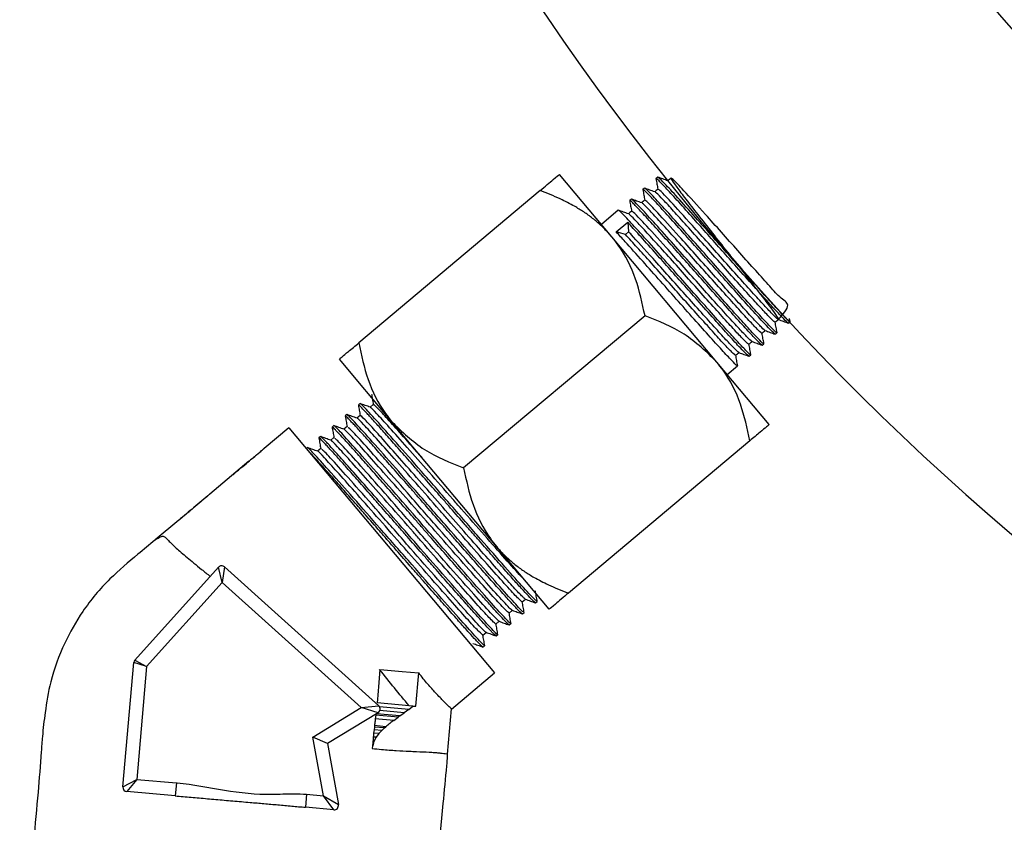
# Model space of a CAD drawing. Units: inches. Extents: x 0.1 to 21.9, y 0.1 to 16.9.
# Drawn here: x 1.6 to 2.8, y 6.3 to 7.2 of the extents above; entities that cross this region are included whole.
import ezdxf

# ---------------------------------------------------------------- set-up
doc = ezdxf.new("R2010")
doc.units = ezdxf.units.IN
doc.header["$MEASUREMENT"] = 0

msp = doc.modelspace()

# ---------------------------------------------------------------- linework, layer by layer
at = {"color": 7, "linetype": 'Continuous', "lineweight": 25}
for p, q in [((2.3183, 6.979), (2.2581, 7.0508)), ((2.371, 7.0476), (2.3691, 7.046)), ((2.3559, 7.0349), (2.354, 7.0334)), ((2.2358, 7.0321), (2.0275, 6.8573)), ((2.3408, 7.0223), (2.3389, 7.0207)), ((2.3257, 7.0096), (2.3063, 6.9933)), ((2.3233, 6.9847), (2.3365, 6.9958)), ((2.3365, 6.9958), (2.3375, 6.9849)), ((2.4389, 6.8353), (2.3183, 6.979)), ((2.3338, 6.9818), (2.3233, 6.9847)), ((2.3375, 6.9849), (2.3338, 6.9818)), ((2.3564, 6.8885), (2.148, 6.7137)), ((2.5212, 6.88), (2.5226, 6.8812)), ((2.5231, 6.8817), (2.5225, 6.8853)), ((2.5062, 6.8673), (2.508, 6.8689)), ((2.4911, 6.8547), (2.493, 6.8563)), ((2.476, 6.842), (2.4779, 6.8436)), ((2.0655, 6.7668), (2.0053, 6.8387)), ((2.4991, 6.7635), (2.4389, 6.8353)), ((2.4509, 6.821), (2.4628, 6.831)), ((2.029, 6.7876), (2.0271, 6.786)), ((2.0443, 6.7866), (2.0406, 6.7835)), ((2.0139, 6.775), (2.012, 6.7734)), ((2.0293, 6.7739), (2.0255, 6.7708)), ((2.1861, 6.6232), (2.0655, 6.7668)), ((1.9473, 6.7599), (1.9191, 6.7362)), ((1.9473, 6.7599), (2.1836, 6.4784)), ((1.9988, 6.7623), (1.997, 6.7607)), ((2.0142, 6.7613), (2.0104, 6.7581)), ((1.9838, 6.7497), (1.9819, 6.7481)), ((1.9991, 6.7486), (1.9954, 6.7455)), ((2.4769, 6.7449), (2.2685, 6.57)), ((1.9687, 6.737), (1.9674, 6.736)), ((1.984, 6.736), (1.9803, 6.7328)), ((1.9014, 6.7213), (1.8564, 6.6836)), ((1.8208, 6.6537), (1.7939, 6.6311)), ((2.2463, 6.5514), (2.1861, 6.6232)), ((1.7705, 6.4931), (1.8664, 6.5997)), ((1.8708, 6.5822), (1.8664, 6.5997)), ((1.8734, 6.6), (1.8708, 6.5822)), ((1.8734, 6.6), (2.0506, 6.4406)), ((1.8708, 6.5822), (1.7839, 6.4856)), ((2.0305, 6.4385), (1.8708, 6.5822)), ((2.2154, 6.5598), (2.2191, 6.5629)), ((2.2307, 6.5587), (2.2326, 6.5603)), ((2.2003, 6.5471), (2.204, 6.5503)), ((2.1852, 6.5344), (2.1889, 6.5376)), ((2.2156, 6.5461), (2.2175, 6.5477)), ((2.2005, 6.5334), (2.2024, 6.535)), ((2.1701, 6.5218), (2.1739, 6.5249)), ((2.1855, 6.5208), (2.1873, 6.5223)), ((2.1704, 6.5081), (2.1723, 6.5097)), ((1.7705, 6.4931), (1.7839, 6.4856)), ((1.7567, 6.3474), (1.7692, 6.4902)), ((1.7839, 6.4856), (1.7692, 6.4902)), ((1.7839, 6.4856), (1.7726, 6.3561)), ((2.0516, 6.4823), (2.0563, 6.4819)), ((2.0563, 6.4819), (2.0647, 6.4811)), ((2.0647, 6.4811), (2.0776, 6.48)), ((2.0776, 6.48), (2.0966, 6.4783)), ((2.0932, 6.44), (2.0966, 6.4783)), ((2.1342, 6.4369), (2.1836, 6.4784)), ((1.9749, 6.4046), (2.0305, 6.4385)), ((2.0305, 6.4385), (2.0506, 6.4406)), ((2.0498, 6.4327), (2.0305, 6.4385)), ((2.0854, 6.4407), (2.0488, 6.4439)), ((2.085, 6.4365), (2.0515, 6.4395)), ((2.085, 6.4365), (2.0796, 6.4326)), ((2.085, 6.4365), (2.0897, 6.4403)), ((2.0854, 6.4407), (2.0854, 6.4407)), ((2.0897, 6.4403), (2.0854, 6.4407)), ((2.0897, 6.4403), (2.0932, 6.44)), ((2.1297, 6.3851), (2.1342, 6.437)), ((2.0498, 6.4327), (1.9915, 6.3972)), ((2.0471, 6.43), (2.0466, 6.4257)), ((2.0677, 6.4238), (2.0466, 6.4257)), ((2.0472, 6.4311), (2.0471, 6.43)), ((2.0728, 6.4277), (2.0471, 6.43)), ((2.0748, 6.4292), (2.0479, 6.4315)), ((2.0796, 6.4326), (2.0518, 6.435)), ((2.0677, 6.4238), (2.0728, 6.4277)), ((2.0748, 6.4292), (2.0728, 6.4277)), ((2.0748, 6.4292), (2.0796, 6.4326)), ((2.0452, 6.4131), (2.0447, 6.4091)), ((2.0455, 6.4161), (2.0452, 6.4131)), ((2.0542, 6.4123), (2.0452, 6.4131)), ((2.0457, 6.4178), (2.0455, 6.4161)), ((2.057, 6.4151), (2.0455, 6.4161)), ((2.0588, 6.4166), (2.0457, 6.4178)), ((2.057, 6.4151), (2.0542, 6.4123)), ((2.057, 6.4151), (2.0588, 6.4166)), ((1.9915, 6.3972), (1.9749, 6.4046)), ((1.9871, 6.3373), (1.9749, 6.4046)), ((2.0477, 6.4044), (2.0443, 6.4047)), ((2.0444, 6.3979), (2.0477, 6.4044)), ((2.0507, 6.4086), (2.0447, 6.4091)), ((2.0507, 6.4086), (2.0477, 6.4044)), ((2.0507, 6.4086), (2.0542, 6.4123)), ((1.9915, 6.3972), (2.0042, 6.3271)), ((2.0434, 6.3948), (2.0431, 6.3916)), ((2.0437, 6.398), (2.0434, 6.3948)), ((2.0444, 6.3979), (2.0436, 6.3948)), ((2.0444, 6.3979), (2.0437, 6.398)), ((1.7567, 6.3474), (1.7726, 6.3561)), ((1.7726, 6.3561), (1.7613, 6.342)), ((1.7726, 6.3561), (1.8181, 6.3521)), ((1.8181, 6.3521), (1.8168, 6.3372)), ((1.8168, 6.3372), (1.7613, 6.342)), ((1.9677, 6.339), (1.9663, 6.3241)), ((1.9677, 6.339), (1.9871, 6.3373)), ((1.9871, 6.3373), (2.0042, 6.3271)), ((1.9988, 6.3212), (1.9871, 6.3373)), ((1.9988, 6.3212), (1.9663, 6.3241))]:
    msp.add_line(p, q, dxfattribs=at)
for centre, radius, start, end in [((4.676, 8.8791), 2.5225, 180, 0), ((4.676, 8.8791), 2.4075, 180, 0), ((4.676, 8.8791), 2.3797, 180, 0), ((4.676, 8.8791), 2.25, 180, 0), ((4.676, 8.8791), 2.9375, 185.4666, 354.5334), ((1.8701, 6.5963), 0.005, 48.0137, 138.0137), ((1.7742, 6.4898), 0.005, 138.0137, 175), ((2.0472, 6.4369), 0.005, 301.3096, 48.0137), ((1.7617, 6.347), 0.005, 175, 265), ((1.9993, 6.3262), 0.005, 265, 10.2865)]:
    msp.add_arc(centre, radius, start, end, dxfattribs=at)
msp.add_ellipse((2.0675, 6.6209), major_axis=(0.0227, 0.2589), ratio=0.016968, start_param=2.137245, end_param=2.325074, dxfattribs=at)
for points, knots in [([(2.2358, 7.0321), (2.2415, 7.0369), (2.2539, 7.0473), (2.2566, 7.0496), (2.2581, 7.0508)], [0, 0, 0, 0, 0.461258, 1, 1, 1, 1]), ([(2.5208, 6.8805), (2.5204, 6.8806), (2.5197, 6.8807), (2.5117, 6.8889), (2.4988, 6.9029), (2.4817, 6.9219), (2.4632, 6.9427), (2.4395, 6.9693), (2.4156, 6.9963), (2.3945, 7.0197), (2.3806, 7.0351), (2.3719, 7.0439), (2.3683, 7.0473), (2.3693, 7.0456), (2.3694, 7.0454)], [0, 0, 0, 0, 0.07044, 0.159432, 0.247008, 0.334623, 0.42361, 0.492939, 0.633562, 0.7217, 0.808806, 0.897798, 0.98538, 1, 1, 1, 1]), ([(2.3827, 7.0434), (2.3808, 7.0441), (2.3769, 7.0455), (2.3731, 7.0469), (2.3711, 7.0476)], [0, 0, 0, 0, 0.501475, 1, 1, 1, 1]), ([(2.5227, 6.8821), (2.5228, 6.8819), (2.5233, 6.8807), (2.5188, 6.885), (2.5091, 6.8952), (2.4943, 6.9116), (2.476, 6.932), (2.4554, 6.9551), (2.4343, 6.979), (2.4128, 7.0031), (2.393, 7.0252), (2.379, 7.0404), (2.3718, 7.0475), (2.3717, 7.047), (2.3716, 7.0468)], [0, 0, 0, 0, 0.017674, 0.107145, 0.197319, 0.285464, 0.37536, 0.465245, 0.553394, 0.643575, 0.750044, 0.856896, 0.947072, 1, 1, 1, 1]), ([(2.5094, 6.8842), (2.515, 6.8903), (2.5254, 6.9014), (2.511, 6.9086), (2.4987, 6.924), (2.4817, 6.9423), (2.4632, 6.9631), (2.4439, 6.9847), (2.4215, 7.0097), (2.404, 7.029), (2.3925, 7.0413), (2.3867, 7.0468), (2.3856, 7.0469), (2.3895, 7.0408), (2.3983, 7.0289), (2.4111, 7.0123), (2.4269, 6.9921), (2.4444, 6.9699), (2.4623, 6.9473), (2.4789, 6.9261), (2.493, 6.9079), (2.5035, 6.894), (2.5094, 6.8856), (2.5103, 6.8832), (2.506, 6.8869), (2.4968, 6.8965), (2.4834, 6.9112), (2.4667, 6.9296), (2.4481, 6.9505), (2.4289, 6.9721), (2.4064, 6.997), (2.3889, 7.0164), (2.3775, 7.0285), (2.3721, 7.0339), (2.3719, 7.0334), (2.3718, 7.0332)], [0, 0, 0, 0, 0.035858, 0.065918, 0.095302, 0.12527, 0.155233, 0.184619, 0.214681, 0.264491, 0.285627, 0.315688, 0.345072, 0.375038, 0.405003, 0.434388, 0.46445, 0.494272, 0.523742, 0.553851, 0.583485, 0.613124, 0.643233, 0.6727, 0.702526, 0.732586, 0.76197, 0.791937, 0.821901, 0.851286, 0.881348, 0.931159, 0.952295, 0.982355, 1, 1, 1, 1]), ([(2.3863, 7.0466), (2.3857, 7.046), (2.3844, 7.045), (2.3832, 7.0439), (2.3826, 7.0434)], [0, 0, 0, 0, 0.509781, 1, 1, 1, 1]), ([(2.3676, 7.0307), (2.3657, 7.0314), (2.3618, 7.0328), (2.358, 7.0342), (2.3561, 7.0349)], [0, 0, 0, 0, 0.501715, 1, 1, 1, 1]), ([(2.369, 7.0458), (2.3694, 7.0438), (2.3701, 7.0398), (2.3708, 7.0358), (2.3711, 7.0339)], [0, 0, 0, 0, 0.508474, 1, 1, 1, 1]), ([(2.3183, 6.979), (2.317, 6.9805), (2.313, 6.9851), (2.3058, 6.9924), (2.2963, 7.0004), (2.2878, 7.0065), (2.2808, 7.011), (2.2719, 7.0162), (2.2609, 7.0219), (2.2476, 7.0277), (2.2398, 7.0307), (2.2358, 7.0321)], [0, 0, 0, 0, 0.0622045, 0.1870241, 0.3131662, 0.440578, 0.5044662, 0.566027, 0.7511055, 0.8754478, 1, 1, 1, 1]), ([(2.5057, 6.8678), (2.5054, 6.8679), (2.5046, 6.8681), (2.4966, 6.8762), (2.4837, 6.8903), (2.4666, 6.9093), (2.4481, 6.93), (2.4245, 6.9567), (2.4005, 6.9836), (2.3795, 7.0071), (2.3655, 7.0224), (2.3569, 7.0313), (2.3532, 7.0346), (2.3542, 7.0329), (2.3543, 7.0327)], [0, 0, 0, 0, 0.070439, 0.15943, 0.247004, 0.334618, 0.423605, 0.492933, 0.633553, 0.721691, 0.808795, 0.897786, 0.985367, 1, 1, 1, 1]), ([(2.354, 7.0332), (2.3543, 7.0311), (2.355, 7.0272), (2.3557, 7.0232), (2.3561, 7.0212)], [0, 0, 0, 0, 0.508753, 1, 1, 1, 1]), ([(2.5076, 6.8694), (2.5077, 6.8692), (2.5083, 6.868), (2.5038, 6.8724), (2.494, 6.8826), (2.4792, 6.8989), (2.4609, 6.9194), (2.4403, 6.9424), (2.4192, 6.9663), (2.3977, 6.9904), (2.3779, 7.0125), (2.3639, 7.0277), (2.3568, 7.0348), (2.3566, 7.0343), (2.3565, 7.0342)], [0, 0, 0, 0, 0.0176737, 0.1071452, 0.1973186, 0.2854641, 0.3753602, 0.4652448, 0.5533944, 0.6435747, 0.7500435, 0.8568962, 0.9470719, 1, 1, 1, 1]), ([(2.3712, 7.0339), (2.3706, 7.0334), (2.3693, 7.0323), (2.3681, 7.0313), (2.3675, 7.0308)], [0, 0, 0, 0, 0.510083, 1, 1, 1, 1]), ([(2.5055, 6.8815), (2.5056, 6.8813), (2.5061, 6.8802), (2.502, 6.8841), (2.4931, 6.8933), (2.4796, 6.9081), (2.463, 6.9265), (2.448, 6.9432), (2.4329, 6.9602), (2.4176, 6.9772), (2.4, 6.9968), (2.3852, 7.0132), (2.3744, 7.0246), (2.3686, 7.0305), (2.3683, 7.0301), (2.3682, 7.03)], [0, 0, 0, 0, 0.017943, 0.108808, 0.200387, 0.289905, 0.381201, 0.472486, 0.50799, 0.598279, 0.690006, 0.779782, 0.870642, 0.962223, 1, 1, 1, 1]), ([(2.4906, 6.8552), (2.4903, 6.8553), (2.4895, 6.8554), (2.4815, 6.8636), (2.4686, 6.8776), (2.4515, 6.8966), (2.433, 6.9174), (2.4094, 6.944), (2.3855, 6.971), (2.3644, 6.9944), (2.3504, 7.0098), (2.3418, 7.0186), (2.3381, 7.022), (2.3391, 7.0203), (2.3393, 7.0201)], [0, 0, 0, 0, 0.070438, 0.159428, 0.247001, 0.334613, 0.423599, 0.492926, 0.633544, 0.721681, 0.808784, 0.897774, 0.985353, 1, 1, 1, 1]), ([(2.3389, 7.0205), (2.3392, 7.0185), (2.3399, 7.0145), (2.3406, 7.0105), (2.341, 7.0085)], [0, 0, 0, 0, 0.509033, 1, 1, 1, 1]), ([(2.3526, 7.0181), (2.3506, 7.0188), (2.3468, 7.0202), (2.3429, 7.0216), (2.341, 7.0223)], [0, 0, 0, 0, 0.501952, 1, 1, 1, 1]), ([(2.4925, 6.8568), (2.4926, 6.8566), (2.4932, 6.8554), (2.4887, 6.8597), (2.4789, 6.8699), (2.4641, 6.8863), (2.4458, 6.9067), (2.4253, 6.9298), (2.4041, 6.9537), (2.3827, 6.9778), (2.3628, 6.9999), (2.3488, 7.0151), (2.3417, 7.0222), (2.3415, 7.0217), (2.3415, 7.0215)], [0, 0, 0, 0, 0.017674, 0.107145, 0.197319, 0.285464, 0.37536, 0.465245, 0.553394, 0.643575, 0.750044, 0.856896, 0.947072, 1, 1, 1, 1]), ([(2.3561, 7.0212), (2.3555, 7.0207), (2.3543, 7.0197), (2.353, 7.0186), (2.3524, 7.0181)], [0, 0, 0, 0, 0.51038, 1, 1, 1, 1]), ([(2.4904, 6.8689), (2.4905, 6.8687), (2.491, 6.8675), (2.4869, 6.8715), (2.478, 6.8806), (2.4645, 6.8954), (2.4479, 6.9138), (2.4329, 6.9305), (2.4178, 6.9475), (2.4025, 6.9646), (2.385, 6.9841), (2.3701, 7.0005), (2.3593, 7.012), (2.3535, 7.0178), (2.3532, 7.0175), (2.3532, 7.0174)], [0, 0, 0, 0, 0.017941, 0.108803, 0.200378, 0.289893, 0.381186, 0.472468, 0.50797, 0.598255, 0.689979, 0.779752, 0.870609, 0.962186, 1, 1, 1, 1]), ([(2.4944, 6.8716), (2.4944, 6.8716), (2.4947, 6.8708), (2.4905, 6.8747), (2.4818, 6.8837), (2.4683, 6.8986), (2.4516, 6.917), (2.433, 6.9378), (2.4138, 6.9594), (2.3914, 6.9844), (2.3738, 7.0038), (2.3624, 7.0158), (2.357, 7.0212), (2.3568, 7.0207), (2.3567, 7.0205)], [0, 0, 0, 0, 0.000593, 0.091666, 0.183454, 0.273177, 0.364682, 0.456176, 0.545903, 0.637698, 0.789793, 0.854331, 0.946122, 1, 1, 1, 1]), ([(2.3375, 7.0054), (2.3355, 7.0061), (2.3317, 7.0075), (2.3278, 7.0089), (2.3259, 7.0096)], [0, 0, 0, 0, 0.502186, 1, 1, 1, 1]), ([(2.4774, 6.8441), (2.4775, 6.8439), (2.4781, 6.8427), (2.4736, 6.8471), (2.4639, 6.8573), (2.449, 6.8736), (2.4307, 6.8941), (2.4102, 6.9171), (2.3891, 6.941), (2.3676, 6.9651), (2.3477, 6.9872), (2.3337, 7.0024), (2.3266, 7.0095), (2.3264, 7.009), (2.3264, 7.0088)], [0, 0, 0, 0, 0.0176737, 0.1071452, 0.1973186, 0.2854641, 0.3753602, 0.4652448, 0.5533944, 0.6435747, 0.7500435, 0.8568962, 0.9470719, 1, 1, 1, 1]), ([(2.341, 7.0086), (2.3404, 7.0081), (2.3392, 7.007), (2.3379, 7.006), (2.3373, 7.0055)], [0, 0, 0, 0, 0.510671, 1, 1, 1, 1]), ([(2.4753, 6.8562), (2.4754, 6.856), (2.4759, 6.8549), (2.4718, 6.8588), (2.4629, 6.868), (2.4494, 6.8827), (2.4328, 6.9012), (2.4178, 6.9179), (2.4027, 6.9349), (2.3875, 6.9519), (2.3699, 6.9715), (2.355, 6.9879), (2.3442, 6.9993), (2.3384, 7.0051), (2.3382, 7.0048), (2.3381, 7.0047)], [0, 0, 0, 0, 0.017939, 0.108798, 0.20037, 0.289881, 0.381171, 0.472449, 0.50795, 0.598232, 0.689953, 0.779723, 0.870576, 0.96215, 1, 1, 1, 1]), ([(2.4793, 6.8589), (2.4793, 6.8589), (2.4796, 6.8581), (2.4755, 6.8621), (2.4667, 6.8711), (2.4532, 6.8859), (2.4366, 6.9043), (2.4179, 6.9252), (2.3987, 6.9468), (2.3763, 6.9717), (2.3588, 6.9911), (2.3473, 7.0032), (2.3419, 7.0085), (2.3417, 7.0081), (2.3416, 7.0079)], [0, 0, 0, 0, 0.000593, 0.091666, 0.183454, 0.273177, 0.364682, 0.456176, 0.545903, 0.637697, 0.789793, 0.854331, 0.946121, 1, 1, 1, 1]), ([(2.4756, 6.8425), (2.4752, 6.8426), (2.4744, 6.8428), (2.4664, 6.8509), (2.4535, 6.865), (2.4364, 6.884), (2.4179, 6.9047), (2.3943, 6.9314), (2.3705, 6.9582), (2.3492, 6.982), (2.3406, 6.9912), (2.3365, 6.9958)], [0, 0, 0, 0, 0.0872198, 0.1974116, 0.3058485, 0.4143345, 0.5245206, 0.6103649, 0.7844854, 0.8936199, 1, 1, 1, 1]), ([(2.3564, 6.8885), (2.3533, 6.9027), (2.3471, 6.9316), (2.3323, 6.9614), (2.3208, 6.9759), (2.3183, 6.979)], [0, 0, 0, 0, 0.432385, 0.879554, 1, 1, 1, 1]), ([(2.4624, 6.8315), (2.4625, 6.8313), (2.463, 6.8301), (2.4585, 6.8344), (2.4488, 6.8446), (2.434, 6.861), (2.4156, 6.8814), (2.3951, 6.9045), (2.374, 6.9284), (2.3525, 6.9524), (2.3349, 6.9721), (2.3266, 6.9811), (2.3233, 6.9847)], [0, 0, 0, 0, 0.021549, 0.13064, 0.240587, 0.348061, 0.45767, 0.567264, 0.674743, 0.784698, 0.914514, 1, 1, 1, 1]), ([(2.4603, 6.8435), (2.4603, 6.8434), (2.4608, 6.8422), (2.4567, 6.8461), (2.4478, 6.8553), (2.4343, 6.8701), (2.4177, 6.8885), (2.4027, 6.9052), (2.3876, 6.9222), (2.3724, 6.9393), (2.3548, 6.9588), (2.3419, 6.9731), (2.336, 6.9794), (2.3338, 6.9818)], [0, 0, 0, 0, 0.0215306, 0.130587, 0.2404992, 0.3479387, 0.4575128, 0.5670729, 0.6096841, 0.7180484, 0.8281394, 0.9358887, 1, 1, 1, 1]), ([(2.4642, 6.8463), (2.4642, 6.8463), (2.4645, 6.8455), (2.4604, 6.8494), (2.4516, 6.8584), (2.4381, 6.8733), (2.4215, 6.8917), (2.4028, 6.9125), (2.3836, 6.9341), (2.3612, 6.9591), (2.3457, 6.9762), (2.3386, 6.9838), (2.3375, 6.9849)], [0, 0, 0, 0, 0.000726, 0.112245, 0.224639, 0.334504, 0.446552, 0.558586, 0.668456, 0.780858, 0.967098, 1, 1, 1, 1]), ([(2.4389, 6.8353), (2.427, 6.8469), (2.4034, 6.8698), (2.372, 6.8823), (2.3564, 6.8885)], [0, 0, 0, 0, 0.504, 1, 1, 1, 1]), ([(2.5059, 6.881), (2.5065, 6.8816), (2.5078, 6.8826), (2.509, 6.8836), (2.5096, 6.8841)], [0, 0, 0, 0, 0.505998, 1, 1, 1, 1]), ([(2.5081, 6.8691), (2.5077, 6.8711), (2.507, 6.8751), (2.5063, 6.8791), (2.506, 6.8811)], [0, 0, 0, 0, 0.504678, 1, 1, 1, 1]), ([(2.5095, 6.8842), (2.5114, 6.8835), (2.5153, 6.8821), (2.5191, 6.8807), (2.521, 6.88)], [0, 0, 0, 0, 0.49836, 1, 1, 1, 1]), ([(2.4908, 6.8684), (2.4914, 6.8689), (2.4927, 6.8699), (2.4939, 6.871), (2.4945, 6.8715)], [0, 0, 0, 0, 0.505696, 1, 1, 1, 1]), ([(2.493, 6.8564), (2.4926, 6.8585), (2.4919, 6.8624), (2.4912, 6.8664), (2.4909, 6.8684)], [0, 0, 0, 0, 0.504434, 1, 1, 1, 1]), ([(2.4944, 6.8715), (2.4963, 6.8708), (2.5002, 6.8694), (2.504, 6.868), (2.506, 6.8673)], [0, 0, 0, 0, 0.498085, 1, 1, 1, 1]), ([(2.0053, 6.8387), (2.0053, 6.8387), (2.0055, 6.8389), (2.0119, 6.8443), (2.0234, 6.8538), (2.0275, 6.8573)], [0, 0, 0, 0, 0.061038, 0.660814, 1, 1, 1, 1]), ([(2.0275, 6.8573), (2.0306, 6.8431), (2.0368, 6.8143), (2.0516, 6.7844), (2.0631, 6.7699), (2.0655, 6.7668)], [0, 0, 0, 0, 0.4323851, 0.8795539, 1, 1, 1, 1]), ([(2.4757, 6.8557), (2.4764, 6.8562), (2.4776, 6.8573), (2.4788, 6.8583), (2.4795, 6.8588)], [0, 0, 0, 0, 0.505399, 1, 1, 1, 1]), ([(2.4779, 6.8438), (2.4776, 6.8458), (2.4769, 6.8498), (2.4762, 6.8538), (2.4758, 6.8558)], [0, 0, 0, 0, 0.504194, 1, 1, 1, 1]), ([(2.4793, 6.8589), (2.4812, 6.8582), (2.4851, 6.8568), (2.4889, 6.8554), (2.4909, 6.8547)], [0, 0, 0, 0, 0.497809, 1, 1, 1, 1]), ([(2.4607, 6.8431), (2.4613, 6.8436), (2.4625, 6.8446), (2.4638, 6.8457), (2.4644, 6.8462)], [0, 0, 0, 0, 0.505108, 1, 1, 1, 1]), ([(2.4628, 6.8311), (2.4625, 6.8331), (2.4618, 6.8371), (2.4611, 6.8411), (2.4607, 6.8431)], [0, 0, 0, 0, 0.503956, 1, 1, 1, 1]), ([(2.4642, 6.8462), (2.4661, 6.8455), (2.47, 6.8441), (2.4739, 6.8427), (2.4758, 6.842)], [0, 0, 0, 0, 0.497532, 1, 1, 1, 1]), ([(2.4769, 6.7449), (2.4738, 6.7591), (2.4676, 6.7879), (2.4528, 6.8178), (2.4413, 6.8323), (2.4389, 6.8353)], [0, 0, 0, 0, 0.432385, 0.879554, 1, 1, 1, 1]), ([(2.0422, 6.7986), (2.0425, 6.7966), (2.0432, 6.7926), (2.0439, 6.7885), (2.0443, 6.7865)], [0, 0, 0, 0, 0.503184, 1, 1, 1, 1]), ([(2.0407, 6.7834), (2.0388, 6.7841), (2.0349, 6.7855), (2.0311, 6.7869), (2.0291, 6.7876)], [0, 0, 0, 0, 0.498538, 1, 1, 1, 1]), ([(2.2318, 6.5612), (2.2312, 6.5614), (2.23, 6.562), (2.2159, 6.5773), (2.1934, 6.6025), (2.1643, 6.6357), (2.1318, 6.6729), (2.0992, 6.7102), (2.0698, 6.7437), (2.0466, 6.7697), (2.0352, 6.7821), (2.0308, 6.7864), (2.0293, 6.7876), (2.0291, 6.7876), (2.0291, 6.7876)], [0, 0, 0, 0, 0.084276, 0.187372, 0.290505, 0.393696, 0.496887, 0.600078, 0.70327, 0.806462, 0.909654, 0.944186, 0.978718, 1, 1, 1, 1]), ([(2.0999, 6.7259), (2.099, 6.7269), (2.0903, 6.7368), (2.0764, 6.7525), (2.0598, 6.7711), (2.0491, 6.7825), (2.0441, 6.7875), (2.0447, 6.7862), (2.0449, 6.7859)], [0, 0, 0, 0, 0.027303, 0.257794, 0.485368, 0.718079, 0.948589, 1, 1, 1, 1]), ([(2.0256, 6.7708), (2.0237, 6.7715), (2.0199, 6.7729), (2.016, 6.7743), (2.0141, 6.775)], [0, 0, 0, 0, 0.498373, 1, 1, 1, 1]), ([(2.2163, 6.5494), (2.2166, 6.5487), (2.2173, 6.547), (2.2073, 6.5577), (2.188, 6.579), (2.1609, 6.6098), (2.1293, 6.6458), (2.0963, 6.6835), (2.0654, 6.7188), (2.0393, 6.7483), (2.0218, 6.7675), (2.0136, 6.7762), (2.0147, 6.7742), (2.0149, 6.7738)], [0, 0, 0, 0, 0.055796, 0.157824, 0.259853, 0.361881, 0.463909, 0.565938, 0.667966, 0.769995, 0.872024, 0.974052, 1, 1, 1, 1]), ([(2.0271, 6.7859), (2.0274, 6.7839), (2.0282, 6.7799), (2.0289, 6.7759), (2.0292, 6.7739)], [0, 0, 0, 0, 0.503187, 1, 1, 1, 1]), ([(2.2303, 6.559), (2.23, 6.5592), (2.2293, 6.5596), (2.2268, 6.5621), (2.2232, 6.5659), (2.2183, 6.5712), (2.2121, 6.5779), (2.2052, 6.5856), (2.1973, 6.5946), (2.1884, 6.6046), (2.1789, 6.6153), (2.1688, 6.6269), (2.1581, 6.6391), (2.1471, 6.6516), (2.1359, 6.6644), (2.1246, 6.6774), (2.1133, 6.6902), (2.1022, 6.7029), (2.0915, 6.7151), (2.0812, 6.7268), (2.0715, 6.7379), (2.0626, 6.7479), (2.0544, 6.7572), (2.0471, 6.7653), (2.041, 6.772), (2.0357, 6.7778), (2.0316, 6.7821), (2.029, 6.7847), (2.0275, 6.786), (2.0275, 6.7858), (2.0275, 6.7856)], [0, 0, 0, 0, 0.044813, 0.072517, 0.099377, 0.153617, 0.18132, 0.208181, 0.262423, 0.290128, 0.316987, 0.371227, 0.398931, 0.425791, 0.480033, 0.507738, 0.534597, 0.588838, 0.616542, 0.643401, 0.697642, 0.725346, 0.752206, 0.806447, 0.834152, 0.861011, 0.915252, 0.942955, 0.969816, 1, 1, 1, 1]), ([(2.22, 6.5828), (2.2181, 6.5848), (2.2126, 6.5906), (2.196, 6.6092), (2.1725, 6.6358), (2.1511, 6.6601), (2.1296, 6.6846), (2.1079, 6.7094), (2.0828, 6.7378), (2.0618, 6.7614), (2.0477, 6.7769), (2.0408, 6.784), (2.0413, 6.7829), (2.0413, 6.7827)], [0, 0, 0, 0, 0.056068, 0.16512, 0.276046, 0.38707, 0.425731, 0.535639, 0.647155, 0.756184, 0.867151, 0.978136, 1, 1, 1, 1]), ([(2.2155, 6.5462), (2.2155, 6.5461), (2.2154, 6.546), (2.2141, 6.5471), (2.2114, 6.5498), (2.2073, 6.554), (2.2024, 6.5593), (2.1963, 6.5661), (2.189, 6.5743), (2.181, 6.5832), (2.1721, 6.5933), (2.1624, 6.6043), (2.1522, 6.6159), (2.1415, 6.6281), (2.1304, 6.6407), (2.1192, 6.6536), (2.1079, 6.6665), (2.0967, 6.6794), (2.0856, 6.692), (2.0749, 6.7042), (2.0648, 6.7157), (2.0551, 6.7267), (2.0462, 6.7367), (2.0383, 6.7456), (2.0311, 6.7537), (2.025, 6.7604), (2.0201, 6.7657), (2.0161, 6.7699), (2.0134, 6.7725), (2.0121, 6.7735), (2.0121, 6.7733), (2.012, 6.7733)], [0, 0, 0, 0, 0.0176433, 0.0439221, 0.0969894, 0.124094, 0.1503731, 0.2034409, 0.2305458, 0.2568249, 0.3098929, 0.3369978, 0.3632766, 0.4163438, 0.4434483, 0.4697278, 0.5227966, 0.549902, 0.5761808, 0.6292479, 0.6563524, 0.6826319, 0.7357007, 0.7628061, 0.7890849, 0.8421522, 0.8692568, 0.8955359, 0.9486038, 0.9757087, 1, 1, 1, 1]), ([(2.012, 6.7733), (2.0124, 6.7713), (2.0131, 6.7673), (2.0138, 6.7632), (2.0141, 6.7612)], [0, 0, 0, 0, 0.5031916, 1, 1, 1, 1]), ([(2.2153, 6.5599), (2.2144, 6.5605), (2.2125, 6.5618), (2.1999, 6.5754), (2.1812, 6.5962), (2.1573, 6.6233), (2.136, 6.6475), (2.1145, 6.672), (2.0929, 6.6967), (2.0677, 6.7252), (2.0468, 6.7488), (2.0326, 6.7642), (2.0257, 6.7713), (2.0262, 6.7702), (2.0263, 6.77)], [0, 0, 0, 0, 0.092719, 0.188592, 0.282336, 0.377692, 0.473131, 0.506364, 0.600845, 0.696707, 0.790431, 0.885821, 0.981227, 1, 1, 1, 1]), ([(2.2186, 6.5636), (2.2183, 6.5636), (2.2177, 6.5637), (2.2093, 6.5724), (2.1954, 6.5877), (2.1767, 6.6088), (2.1545, 6.6339), (2.1302, 6.6615), (2.1056, 6.6896), (2.0822, 6.7162), (2.0616, 6.7395), (2.0451, 6.758), (2.0342, 6.7697), (2.0291, 6.7747), (2.0297, 6.7735), (2.0298, 6.7732)], [0, 0, 0, 0, 0.062657, 0.14678, 0.230151, 0.3124, 0.396521, 0.479899, 0.562143, 0.646262, 0.729647, 0.811887, 0.896003, 0.979394, 1, 1, 1, 1]), ([(2.0655, 6.7668), (2.0774, 6.7553), (2.101, 6.7324), (2.1324, 6.7199), (2.148, 6.7137)], [0, 0, 0, 0, 0.504, 1, 1, 1, 1]), ([(2.4991, 6.7635), (2.4991, 6.7635), (2.4989, 6.7633), (2.4924, 6.7579), (2.481, 6.7483), (2.4769, 6.7449)], [0, 0, 0, 0, 0.061038, 0.660814, 1, 1, 1, 1]), ([(2.2001, 6.5338), (2.2, 6.5338), (2.2, 6.5336), (2.1985, 6.5349), (2.1959, 6.5376), (2.1918, 6.5419), (2.1864, 6.5477), (2.1802, 6.5545), (2.1729, 6.5627), (2.1646, 6.572), (2.1557, 6.5821), (2.146, 6.5932), (2.1356, 6.605), (2.1249, 6.6172), (2.1138, 6.6298), (2.1026, 6.6427), (2.0913, 6.6557), (2.08, 6.6685), (2.0691, 6.681), (2.0584, 6.6932), (2.0482, 6.7047), (2.0388, 6.7154), (2.03, 6.7254), (2.0221, 6.7343), (2.0152, 6.7419), (2.0091, 6.7486), (2.0043, 6.7538), (2.0007, 6.7575), (1.9981, 6.76), (1.9969, 6.7611), (1.997, 6.7607), (1.997, 6.7607)], [0, 0, 0, 0, 0.01876, 0.046462, 0.073319, 0.127555, 0.155256, 0.182114, 0.236351, 0.264053, 0.29091, 0.345145, 0.372847, 0.399704, 0.45394, 0.481642, 0.508499, 0.562735, 0.590437, 0.617294, 0.671529, 0.69923, 0.726088, 0.780325, 0.808027, 0.834884, 0.88912, 0.916821, 0.943679, 0.997916, 1, 1, 1, 1]), ([(1.9969, 6.7606), (1.9973, 6.7586), (1.998, 6.7546), (1.9987, 6.7506), (1.9991, 6.7486)], [0, 0, 0, 0, 0.503197, 1, 1, 1, 1]), ([(2.2018, 6.536), (2.202, 6.5356), (2.2037, 6.5329), (2.1971, 6.5398), (2.1815, 6.5567), (2.1569, 6.5845), (2.1267, 6.6189), (2.0939, 6.6564), (2.0617, 6.6932), (2.0335, 6.7252), (2.0121, 6.7491), (2.0026, 6.7593), (1.9994, 6.7622), (1.9991, 6.7622), (1.9989, 6.7622)], [0, 0, 0, 0, 0.016604, 0.11854, 0.220549, 0.322559, 0.424569, 0.526579, 0.628589, 0.730599, 0.832609, 0.93462, 0.968756, 1, 1, 1, 1]), ([(2.0106, 6.7581), (2.0086, 6.7588), (2.0048, 6.7602), (2.0009, 6.7616), (1.999, 6.7623)], [0, 0, 0, 0, 0.498208, 1, 1, 1, 1]), ([(2.2002, 6.5472), (2.1993, 6.5479), (2.1974, 6.5492), (2.1848, 6.5627), (2.1661, 6.5836), (2.1422, 6.6106), (2.1209, 6.6348), (2.0995, 6.6593), (2.0778, 6.6841), (2.0526, 6.7125), (2.0317, 6.7361), (2.0175, 6.7516), (2.0106, 6.7587), (2.0111, 6.7576), (2.0112, 6.7574)], [0, 0, 0, 0, 0.09271, 0.188586, 0.282334, 0.377692, 0.473135, 0.506369, 0.600853, 0.696718, 0.790446, 0.885839, 0.981249, 1, 1, 1, 1]), ([(2.2031, 6.5512), (2.2032, 6.551), (2.204, 6.5494), (2.1948, 6.5591), (2.1757, 6.5801), (2.1479, 6.6116), (2.1158, 6.6481), (2.0829, 6.6858), (2.053, 6.7196), (2.03, 6.7454), (2.0162, 6.7602), (2.0156, 6.76), (2.0153, 6.76)], [0, 0, 0, 0, 0.0195268, 0.1328401, 0.2449655, 0.3575029, 0.4705549, 0.5821993, 0.6957704, 0.8070411, 0.9206931, 1, 1, 1, 1]), ([(2.1852, 6.5209), (2.1852, 6.5209), (2.185, 6.5208), (2.1833, 6.5224), (2.1801, 6.5256), (2.176, 6.53), (2.1706, 6.5358), (2.1641, 6.5431), (2.1568, 6.5512), (2.1484, 6.5606), (2.1392, 6.5711), (2.1295, 6.5821), (2.1191, 6.5939), (2.1083, 6.6063), (2.0972, 6.6189), (2.0859, 6.6319), (2.0746, 6.6448), (2.0634, 6.6576), (2.0524, 6.6701), (2.0419, 6.6821), (2.0318, 6.6936), (2.0224, 6.7043), (2.0139, 6.7139), (2.006, 6.7228), (1.9991, 6.7304), (1.9931, 6.7369), (1.9891, 6.7413), (1.9859, 6.7446), (1.9831, 6.7473), (1.9818, 6.7484), (1.9819, 6.7481), (1.9819, 6.748)], [0, 0, 0, 0, 0.005895, 0.060127, 0.087826, 0.114681, 0.168913, 0.196612, 0.223468, 0.277701, 0.305401, 0.332256, 0.386488, 0.414187, 0.441043, 0.495276, 0.522976, 0.549832, 0.604063, 0.631762, 0.658618, 0.712851, 0.74055, 0.767406, 0.821638, 0.849337, 0.882171, 0.915352, 0.942207, 0.996439, 1, 1, 1, 1]), ([(1.9819, 6.748), (1.9822, 6.746), (1.9829, 6.7419), (1.9836, 6.7379), (1.984, 6.7359)], [0, 0, 0, 0, 0.5032045, 1, 1, 1, 1]), ([(2.1861, 6.5239), (2.1865, 6.5233), (2.1886, 6.52), (2.1798, 6.5292), (2.1614, 6.5495), (2.1354, 6.579), (2.1065, 6.6119), (2.0777, 6.6449), (2.0513, 6.675), (2.0289, 6.7006), (2.0111, 6.7206), (1.9982, 6.735), (1.9897, 6.7442), (1.9852, 6.7487), (1.9836, 6.7501), (1.9838, 6.7497), (1.9838, 6.7496)], [0, 0, 0, 0, 0.026971, 0.139158, 0.2457, 0.346589, 0.441816, 0.531375, 0.615257, 0.693456, 0.765964, 0.832777, 0.893888, 0.949293, 0.998988, 1, 1, 1, 1]), ([(1.9955, 6.7455), (1.9936, 6.7462), (1.9897, 6.7476), (1.9858, 6.749), (1.9839, 6.7497)], [0, 0, 0, 0, 0.498043, 1, 1, 1, 1]), ([(2.1851, 6.5345), (2.1842, 6.5352), (2.1823, 6.5365), (2.1697, 6.55), (2.1511, 6.5709), (2.1271, 6.598), (2.1059, 6.6222), (2.0844, 6.6467), (2.0627, 6.6714), (2.0375, 6.6999), (2.0166, 6.7235), (2.0024, 6.7389), (1.9956, 6.746), (1.996, 6.7449), (1.9961, 6.7447)], [0, 0, 0, 0, 0.0927027, 0.1885822, 0.2823327, 0.3776941, 0.47314, 0.5063756, 0.600862, 0.6967308, 0.7904614, 0.8858574, 0.9812703, 1, 1, 1, 1]), ([(2.1881, 6.5385), (2.1882, 6.5383), (2.1891, 6.5366), (2.18, 6.5462), (2.1611, 6.567), (2.1334, 6.5983), (2.1013, 6.6348), (2.0684, 6.6724), (2.0384, 6.7064), (2.0152, 6.7324), (2.0013, 6.7474), (2.0005, 6.7474), (2.0002, 6.7474)], [0, 0, 0, 0, 0.017505, 0.130773, 0.242965, 0.355426, 0.468526, 0.580121, 0.693709, 0.80497, 0.918606, 1, 1, 1, 1]), ([(1.9192, 6.7363), (1.9192, 6.7363), (1.9192, 6.7363), (1.9192, 6.7363), (1.9191, 6.7362), (1.9187, 6.7359), (1.917, 6.7344), (1.9127, 6.7308), (1.9061, 6.7253), (1.8982, 6.7186), (1.8916, 6.7131), (1.887, 6.7092), (1.8849, 6.7075), (1.8841, 6.7068), (1.8838, 6.7066), (1.8836, 6.7064), (1.8835, 6.7063), (1.8835, 6.7063), (1.8835, 6.7063), (1.8835, 6.7063), (1.8836, 6.7064), (1.884, 6.7068), (1.8858, 6.7082), (1.8902, 6.712), (1.8971, 6.7177), (1.9041, 6.7236), (1.9095, 6.7281), (1.9127, 6.7308), (1.9149, 6.7327), (1.9164, 6.7339), (1.9173, 6.7347), (1.918, 6.7353), (1.9184, 6.7356), (1.9187, 6.7359), (1.9189, 6.736), (1.919, 6.7361), (1.9191, 6.7362), (1.9192, 6.7363), (1.9192, 6.7363), (1.9192, 6.7363), (1.9192, 6.7363), (1.9192, 6.7363)], [0, 0, 0, 0, 0.000382, 0.00087, 0.0018, 0.005275, 0.019042, 0.073892, 0.183505, 0.293478, 0.40309, 0.457897, 0.485325, 0.489869, 0.493407, 0.496964, 0.498755, 0.499606, 0.500463, 0.501249, 0.502622, 0.506252, 0.520633, 0.577672, 0.691367, 0.805581, 0.869473, 0.912394, 0.941184, 0.960475, 0.9734, 0.982064, 0.98788, 0.991796, 0.994442, 0.996243, 0.997481, 0.998745, 0.999261, 0.9997, 1, 1, 1, 1]), ([(2.1711, 6.5113), (2.1714, 6.5107), (2.1727, 6.5085), (2.1641, 6.5175), (2.1462, 6.5373), (2.12, 6.5669), (2.0889, 6.6023), (2.0559, 6.64), (2.0244, 6.6759), (1.9976, 6.7063), (1.9782, 6.7279), (1.9707, 6.7356), (1.9689, 6.737), (1.9688, 6.737), (1.9687, 6.737)], [0, 0, 0, 0, 0.04104, 0.142985, 0.244931, 0.346878, 0.448825, 0.550774, 0.652722, 0.754667, 0.85661, 0.958551, 0.98414, 1, 1, 1, 1]), ([(1.9804, 6.7328), (1.9785, 6.7335), (1.9746, 6.7349), (1.9708, 6.7363), (1.9688, 6.737)], [0, 0, 0, 0, 0.497877, 1, 1, 1, 1]), ([(2.1702, 6.5082), (2.1702, 6.5082), (2.17, 6.5081), (2.1683, 6.5097), (2.1652, 6.5128), (2.1611, 6.5171), (2.1558, 6.5229), (2.1493, 6.5301), (2.142, 6.5382), (2.1337, 6.5476), (2.1246, 6.558), (2.1149, 6.569), (2.1045, 6.5808), (2.0936, 6.5931), (2.0826, 6.6058), (2.0713, 6.6187), (2.06, 6.6316), (2.0488, 6.6444), (2.0378, 6.657), (2.0273, 6.669), (2.0171, 6.6805), (2.0077, 6.6912), (1.9991, 6.7009), (1.9912, 6.7098), (1.9843, 6.7175), (1.9783, 6.724), (1.9741, 6.7286), (1.9719, 6.7308), (1.9709, 6.7319)], [0, 0, 0, 0, 0.004878, 0.06418, 0.094469, 0.123835, 0.183137, 0.213425, 0.242792, 0.302096, 0.332385, 0.361751, 0.421053, 0.451342, 0.480708, 0.540012, 0.570302, 0.599668, 0.658969, 0.689258, 0.718625, 0.777928, 0.808217, 0.837583, 0.896885, 0.927174, 0.963393, 1, 1, 1, 1]), ([(2.1701, 6.5219), (2.1691, 6.5226), (2.1672, 6.5239), (2.1546, 6.5374), (2.136, 6.5583), (2.1121, 6.5853), (2.0908, 6.6095), (2.0693, 6.634), (2.0476, 6.6587), (2.0225, 6.6872), (2.0015, 6.7108), (1.9874, 6.7262), (1.9805, 6.7334), (1.9809, 6.7322), (1.981, 6.7321)], [0, 0, 0, 0, 0.0926982, 0.1885805, 0.2823337, 0.3776979, 0.4731466, 0.5063832, 0.6008724, 0.6967439, 0.7904774, 0.8858762, 0.9812919, 1, 1, 1, 1]), ([(2.1731, 6.5258), (2.1732, 6.5256), (2.1741, 6.5239), (2.1651, 6.5333), (2.1465, 6.5538), (2.1189, 6.585), (2.0869, 6.6214), (2.0539, 6.6591), (2.0238, 6.6932), (2.0005, 6.7193), (1.9863, 6.7346), (1.9854, 6.7347), (1.985, 6.7348)], [0, 0, 0, 0, 0.015487, 0.128707, 0.24097, 0.353351, 0.466498, 0.578046, 0.691649, 0.802903, 0.916522, 1, 1, 1, 1]), ([(2.148, 6.7137), (2.1511, 6.6995), (2.1573, 6.6706), (2.1721, 6.6408), (2.1836, 6.6263), (2.1861, 6.6232)], [0, 0, 0, 0, 0.432385, 0.879554, 1, 1, 1, 1]), ([(1.8566, 6.6838), (1.8505, 6.6786), (1.8386, 6.6686), (1.8266, 6.6586), (1.8208, 6.6537)], [0, 0, 0, 0, 0.513146, 1, 1, 1, 1]), ([(1.7935, 6.6309), (1.787, 6.6255), (1.7695, 6.6109), (1.7395, 6.5859), (1.7107, 6.5515), (1.688, 6.5113), (1.6733, 6.472), (1.6675, 6.4355), (1.6643, 6.4087), (1.6622, 6.3782), (1.659, 6.3383), (1.654, 6.2852), (1.6491, 6.227), (1.6437, 6.1657), (1.64, 6.1235), (1.6381, 6.1019)], [0, 0, 0, 0, 0.04425, 0.118935, 0.20389, 0.27692, 0.359045, 0.421545, 0.469515, 0.500328, 0.581163, 0.678576, 0.778908, 0.886344, 1, 1, 1, 1]), ([(1.794, 6.6312), (1.7939, 6.6312), (1.7937, 6.631), (1.7943, 6.6314), (1.7959, 6.6324), (1.7984, 6.6339), (1.8011, 6.6352), (1.803, 6.6354), (1.8045, 6.6348), (1.8063, 6.6332), (1.8089, 6.6305), (1.8129, 6.6264), (1.8178, 6.6218), (1.8236, 6.6167), (1.8304, 6.6109), (1.8382, 6.6044), (1.847, 6.5972), (1.8536, 6.5919), (1.8569, 6.5892)], [0, 0, 0, 0, 0.010678, 0.041024, 0.072697, 0.11488, 0.157083, 0.200149, 0.244008, 0.288597, 0.377816, 0.467672, 0.552472, 0.637862, 0.725086, 0.812929, 0.906104, 1, 1, 1, 1]), ([(2.1861, 6.6232), (2.1874, 6.6217), (2.1914, 6.617), (2.1986, 6.6098), (2.2081, 6.6018), (2.2166, 6.5957), (2.2236, 6.5912), (2.2325, 6.586), (2.2435, 6.5803), (2.2568, 6.5745), (2.2646, 6.5715), (2.2685, 6.57)], [0, 0, 0, 0, 0.062204, 0.187024, 0.313166, 0.440578, 0.504466, 0.566027, 0.751105, 0.875448, 1, 1, 1, 1]), ([(2.2326, 6.5605), (2.2323, 6.5625), (2.2315, 6.5665), (2.2308, 6.5705), (2.2305, 6.5725)], [0, 0, 0, 0, 0.5063177, 1, 1, 1, 1]), ([(2.219, 6.563), (2.2209, 6.5623), (2.2247, 6.5609), (2.2286, 6.5594), (2.2305, 6.5587)], [0, 0, 0, 0, 0.499991, 1, 1, 1, 1]), ([(2.2685, 6.57), (2.2628, 6.5653), (2.2505, 6.5549), (2.2478, 6.5526), (2.2463, 6.5514)], [0, 0, 0, 0, 0.461258, 1, 1, 1, 1]), ([(2.2039, 6.5503), (2.2058, 6.5496), (2.2097, 6.5482), (2.2135, 6.5468), (2.2155, 6.5461)], [0, 0, 0, 0, 0.499991, 1, 1, 1, 1]), ([(2.2175, 6.5478), (2.2172, 6.5498), (2.2165, 6.5538), (2.2158, 6.5578), (2.2154, 6.5598)], [0, 0, 0, 0, 0.506483, 1, 1, 1, 1]), ([(2.1888, 6.5376), (2.1907, 6.5369), (2.1946, 6.5355), (2.1984, 6.5341), (2.2004, 6.5334)], [0, 0, 0, 0, 0.499991, 1, 1, 1, 1]), ([(2.2025, 6.5351), (2.2021, 6.5372), (2.2014, 6.5412), (2.2007, 6.5452), (2.2003, 6.5472)], [0, 0, 0, 0, 0.50665, 1, 1, 1, 1]), ([(2.1874, 6.5225), (2.187, 6.5245), (2.1863, 6.5285), (2.1856, 6.5325), (2.1853, 6.5345)], [0, 0, 0, 0, 0.506816, 1, 1, 1, 1]), ([(2.1723, 6.5098), (2.1719, 6.5119), (2.1712, 6.5159), (2.1705, 6.5199), (2.1702, 6.5218)], [0, 0, 0, 0, 0.506984, 1, 1, 1, 1]), ([(2.1737, 6.525), (2.1757, 6.5243), (2.1795, 6.5229), (2.1834, 6.5215), (2.1853, 6.5208)], [0, 0, 0, 0, 0.499991, 1, 1, 1, 1]), ([(2.1586, 6.5123), (2.1606, 6.5116), (2.1644, 6.5102), (2.1683, 6.5088), (2.1702, 6.5081)], [0, 0, 0, 0, 0.499991, 1, 1, 1, 1]), ([(2.0854, 6.4407), (2.0798, 6.4474), (2.0686, 6.4609), (2.0573, 6.4751), (2.0516, 6.4823)], [0, 0, 0, 0, 0.498921, 1, 1, 1, 1]), ([(2.1341, 6.4371), (2.1341, 6.437), (2.1342, 6.4369), (2.1334, 6.4377), (2.1311, 6.4399), (2.1268, 6.444), (2.121, 6.4499), (2.1163, 6.4549), (2.11, 6.4618), (2.1035, 6.4693), (2.0983, 6.4761), (2.0966, 6.4783)], [0, 0, 0, 0, 0.0401538, 0.1465363, 0.2537099, 0.4606188, 0.5656223, 0.6721351, 0.7535668, 0.9174344, 1, 1, 1, 1]), ([(2.0466, 6.4257), (2.0464, 6.424), (2.0461, 6.4214), (2.0458, 6.4187), (2.0457, 6.4178)], [0, 0, 0, 0, 0.680972, 1, 1, 1, 1]), ([(2.0677, 6.4238), (2.0669, 6.4233), (2.0655, 6.4221), (2.0632, 6.4204), (2.061, 6.4185), (2.0595, 6.4173), (2.0588, 6.4166)], [0, 0, 0, 0, 0.2497259, 0.499543, 0.7496967, 1, 1, 1, 1]), ([(2.0443, 6.4047), (2.0441, 6.4027), (2.0439, 6.4005), (2.0437, 6.3982), (2.0437, 6.398)], [0, 0, 0, 0, 0.908858, 1, 1, 1, 1]), ([(2.0447, 6.4091), (2.0447, 6.409), (2.0446, 6.4076), (2.0444, 6.4061), (2.0443, 6.4047)], [0, 0, 0, 0, 0.071518, 1, 1, 1, 1]), ([(2.0431, 6.3916), (2.0467, 6.3913), (2.0564, 6.3902), (2.071, 6.3891), (2.084, 6.3885), (2.0969, 6.3879), (2.1066, 6.3875), (2.1145, 6.387), (2.1196, 6.3866), (2.1238, 6.3861), (2.1277, 6.3856), (2.13, 6.385), (2.1294, 6.3851), (2.1293, 6.3852)], [0, 0, 0, 0, 0.0687475, 0.1838411, 0.2994015, 0.3690771, 0.5155611, 0.5901688, 0.6651141, 0.7425413, 0.820743, 0.9700578, 1, 1, 1, 1]), ([(2.1013, 6.0613), (2.1089, 6.1504), (2.1177, 6.2539), (2.1277, 6.3611), (2.1295, 6.38), (2.1296, 6.3845), (2.1296, 6.3852)], [0, 0, 0, 0, 0.8245, 0.958849, 0.993459, 1, 1, 1, 1]), ([(1.8181, 6.3521), (1.8184, 6.3521), (1.8369, 6.3504), (1.873, 6.3428), (1.918, 6.3378), (1.9495, 6.3401), (1.9628, 6.3393), (1.9677, 6.339)], [0, 0, 0, 0, 0.005868, 0.37142, 0.734618, 0.902605, 1, 1, 1, 1]), ([(1.8168, 6.3372), (1.8198, 6.3369), (1.8258, 6.3364), (1.835, 6.3356), (1.8443, 6.3348), (1.8538, 6.3339), (1.8634, 6.3331), (1.8731, 6.3322), (1.8829, 6.3314), (1.8928, 6.3305), (1.9047, 6.3295), (1.9188, 6.3283), (1.9348, 6.3269), (1.9507, 6.3255), (1.9611, 6.3245), (1.9663, 6.3241)], [0, 0, 0, 0, 0.062227, 0.124892, 0.187776, 0.250769, 0.314551, 0.378447, 0.443027, 0.507954, 0.572997, 0.678607, 0.784902, 0.892096, 1, 1, 1, 1])]:
    msp.add_open_spline(points, degree=3, knots=knots, dxfattribs=at)
at = {"color": 8, "linetype": 'Continuous', "lineweight": 25}
msp.add_open_spline([(1.8564, 6.6836), (1.8564, 6.6836), (1.8564, 6.6836), (1.8563, 6.6835), (1.8561, 6.6834), (1.856, 6.6832), (1.8557, 6.683), (1.8552, 6.6826), (1.8544, 6.6819), (1.8533, 6.6809), (1.8514, 6.6793), (1.8492, 6.6775), (1.8468, 6.6754), (1.8446, 6.6736), (1.8424, 6.6717), (1.8401, 6.6698), (1.8379, 6.6679), (1.8357, 6.666), (1.8338, 6.6644), (1.8323, 6.6631), (1.8309, 6.662), (1.8296, 6.6609), (1.8284, 6.6598), (1.8274, 6.6591), (1.8265, 6.6583), (1.8256, 6.6576), (1.8247, 6.6568), (1.8238, 6.6561), (1.8231, 6.6556), (1.8227, 6.6552), (1.8223, 6.6549), (1.822, 6.6546), (1.8217, 6.6544), (1.8215, 6.6542), (1.8212, 6.654), (1.821, 6.6538), (1.8208, 6.6537), (1.8208, 6.6537), (1.8208, 6.6537)], degree=3, knots=[0, 0, 0, 0, 0.003776, 0.00919, 0.014192, 0.019308, 0.028665, 0.038114, 0.057288, 0.094665, 0.132153, 0.207416, 0.264196, 0.320998, 0.377864, 0.434754, 0.491535, 0.548358, 0.605386, 0.633954, 0.662545, 0.70863, 0.731783, 0.754985, 0.778026, 0.801173, 0.8248, 0.848696, 0.871825, 0.883634, 0.895527, 0.907074, 0.918714, 0.930653, 0.942695, 0.964187, 0.986205, 1, 1, 1, 1], dxfattribs=at)

doc.saveas('drawing.dxf')
